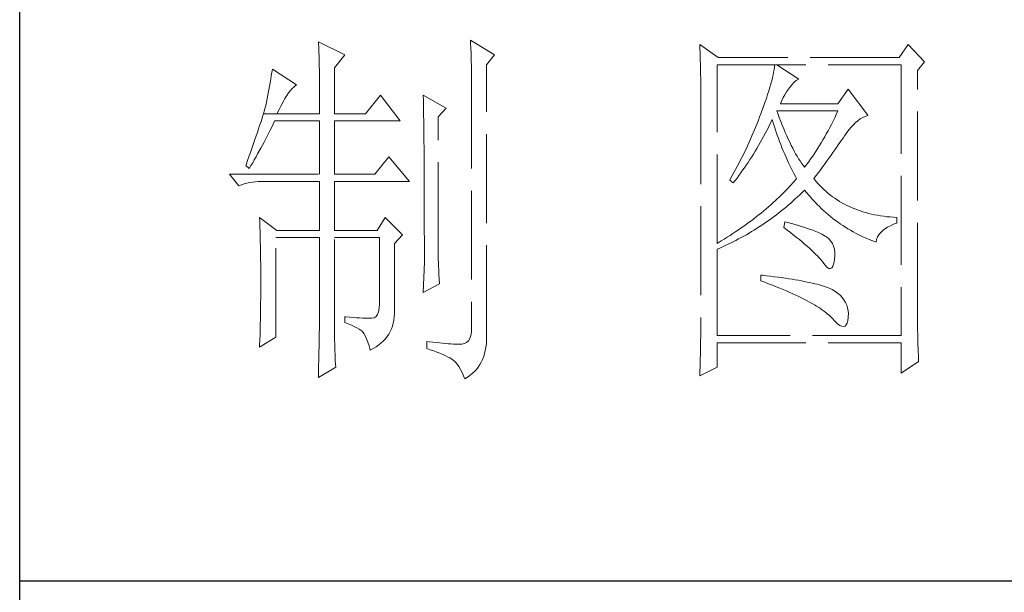
# Model space of a CAD drawing. Units: millimetres. Extents: x 15027 to 20402, y -15836 to 3543.
# Drawn here: x 19890 to 20069, y 943 to 1047 of the extents above; entities that cross this region are included whole.
import ezdxf

# ---------------------------------------------------------------- set-up
doc = ezdxf.new("R2010")
doc.units = ezdxf.units.MM
doc.linetypes.add('ACAD_ISO02W100', pattern=[15, 12, -3])
doc.layers.add('轮廓线', color=251, linetype='ACAD_ISO02W100', lineweight=25)

# ---------------------------------------------------------------- blocks, each defined once
blk = doc.blocks.new('文字')
at = {"layer": '轮廓线', "color": 7, "lineweight": 0}
for p, q in [((3760.36, 1017.5), (3760.37, 1017.16)), ((3763.93, 1015.75), (3760.36, 1017.5)), ((3760.37, 1017.16), (3760.4, 1016.8)), ((3760.4, 1016.8), (3760.41, 1016.41)), ((3780.88, 1017.7), (3780.9, 1017.23)), ((3784.14, 1015.75), (3780.88, 1017.7)), ((3780.9, 1017.23), (3780.92, 1016.75)), ((3780.92, 1016.75), (3780.96, 1015.81)), ((3811.82, 1017.11), (3811.84, 1016.58)), ((3814.31, 1015.36), (3811.82, 1017.11)), ((3811.84, 1016.58), (3811.86, 1016.06)), ((3839.96, 1017.11), (3838.71, 1015.36)), ((3842.14, 1014.78), (3839.96, 1017.11)), ((3760.41, 1016.41), (3760.43, 1016)), ((3760.43, 1016), (3760.45, 1015.58)), ((3760.45, 1015.58), (3760.46, 1015.13)), ((3762.53, 1014), (3763.93, 1015.75)), ((3780.96, 1015.81), (3780.98, 1015.33)), ((3780.98, 1015.33), (3780.99, 1014.85)), ((3783.05, 1014.39), (3784.14, 1015.75)), ((3811.86, 1016.06), (3811.87, 1015.54)), ((3811.87, 1015.54), (3811.89, 1015.03)), ((3838.71, 1015.36), (3814.31, 1015.36)), ((3760.46, 1015.13), (3760.47, 1014.66)), ((3760.47, 1014.66), (3760.48, 1014.16)), ((3760.48, 1014.16), (3760.49, 1013.65)), ((3762.53, 1007.78), (3762.53, 1014)), ((3780.99, 1014.85), (3781, 1014.36)), ((3781, 1014.36), (3781.01, 1013.88)), ((3781.01, 1013.88), (3781.02, 1013.39)), ((3783.05, 978.03), (3783.05, 1014.39)), ((3811.89, 1015.03), (3811.9, 1014.52)), ((3811.9, 1014.52), (3811.92, 1014.03)), ((3811.92, 1014.03), (3811.93, 1013.54)), ((3814.15, 990.28), (3814.15, 1014.39)), ((3814.15, 1014.39), (3839.02, 1014.39)), ((3821.89, 1014.09), (3821.85, 1013.76)), ((3821.92, 1014.39), (3821.89, 1014.09)), ((3825.19, 1012.44), (3822.23, 1014.39)), ((3839.02, 1014.39), (3839.02, 977.84)), ((3841.2, 1013.61), (3842.14, 1014.78)), ((3754, 1012.89), (3753.92, 1012.43)), ((3754.07, 1013.35), (3754, 1012.89)), ((3754.14, 1013.81), (3754.07, 1013.35)), ((3757.4, 1011.67), (3754.14, 1013.81)), ((3760.49, 1013.65), (3760.5, 1013.11)), ((3760.5, 1013.11), (3760.5, 1012.55)), ((3760.5, 1012.55), (3760.51, 1011.98)), ((3781.02, 1013.39), (3781.03, 1012.9)), ((3781.03, 1012.9), (3781.03, 1012.4)), ((3811.93, 1013.54), (3811.94, 1013.05)), ((3811.94, 1013.05), (3811.95, 1012.58)), ((3811.95, 1012.58), (3811.95, 1012.11)), ((3821.64, 1012.66), (3821.53, 1012.24)), ((3821.72, 1013.05), (3821.64, 1012.66)), ((3821.79, 1013.41), (3821.72, 1013.05)), ((3821.85, 1013.76), (3821.79, 1013.41)), ((3841.2, 981.07), (3841.2, 1013.61)), ((3753.76, 1011.49), (3753.68, 1011.02)), ((3753.84, 1011.97), (3753.76, 1011.49)), ((3753.92, 1012.43), (3753.84, 1011.97)), ((3756.8, 1011.17), (3757.02, 1011.39)), ((3757.02, 1011.39), (3757.23, 1011.56)), ((3757.23, 1011.56), (3757.4, 1011.67)), ((3760.51, 1011.98), (3760.51, 1011.38)), ((3760.51, 1011.38), (3760.51, 1007.78)), ((3781.03, 1012.4), (3781.03, 978.81)), ((3811.95, 1012.11), (3811.96, 1011.64)), ((3811.96, 1011.64), (3811.97, 1011.18)), ((3821.29, 1011.35), (3821.14, 1010.88)), ((3821.42, 1011.81), (3821.29, 1011.35)), ((3821.53, 1012.24), (3821.42, 1011.81)), ((3823.8, 1011.09), (3823.94, 1011.28)), ((3823.94, 1011.28), (3824.24, 1011.7)), ((3824.24, 1011.7), (3824.54, 1012.03)), ((3824.54, 1012.03), (3824.84, 1012.28)), ((3824.84, 1012.28), (3825.14, 1012.43)), ((3825.14, 1012.43), (3825.19, 1012.44)), ((3753.5, 1010.05), (3753.41, 1009.57)), ((3753.59, 1010.54), (3753.5, 1010.05)), ((3753.68, 1011.02), (3753.59, 1010.54)), ((3755.84, 1009.84), (3756.09, 1010.25)), ((3756.09, 1010.25), (3756.33, 1010.6)), ((3756.33, 1010.6), (3756.57, 1010.91)), ((3756.57, 1010.91), (3756.8, 1011.17)), ((3768.75, 1010.31), (3766.73, 1007.78)), ((3771.39, 1006.81), (3768.75, 1010.31)), ((3774.5, 1010.31), (3774.51, 1010.06)), ((3777.61, 1008.56), (3774.5, 1010.31)), ((3774.51, 1010.06), (3774.52, 1009.8)), ((3811.97, 1011.18), (3811.97, 1010.73)), ((3811.97, 1010.73), (3811.97, 1010.29)), ((3811.97, 1010.29), (3811.97, 979.87)), ((3820.98, 1010.38), (3820.81, 1009.86)), ((3821.14, 1010.88), (3820.98, 1010.38)), ((3822.88, 1009.56), (3823.08, 1009.96)), ((3823.08, 1009.96), (3823.3, 1010.35)), ((3823.3, 1010.35), (3823.54, 1010.73)), ((3823.54, 1010.73), (3823.8, 1011.09)), ((3831.87, 1011.08), (3830.47, 1009.14)), ((3834.52, 1007.58), (3831.87, 1011.08)), ((3753.21, 1008.77), (3753.13, 1008.46)), ((3753.29, 1009.06), (3753.21, 1008.77)), ((3753.36, 1009.33), (3753.29, 1009.06)), ((3753.41, 1009.57), (3753.36, 1009.33)), ((3755.04, 1008.36), (3755.32, 1008.9)), ((3755.32, 1008.9), (3755.58, 1009.4)), ((3755.58, 1009.4), (3755.84, 1009.84)), ((3774.52, 1009.8), (3774.52, 1009.53)), ((3774.52, 1009.53), (3774.53, 1009.26)), ((3774.53, 1009.26), (3774.54, 1008.97)), ((3774.54, 1008.97), (3774.54, 1008.67)), ((3774.54, 1008.67), (3774.54, 1008.36)), ((3776.52, 1007.39), (3777.61, 1008.56)), ((3820.42, 1008.75), (3820.2, 1008.16)), ((3820.62, 1009.31), (3820.42, 1008.75)), ((3820.81, 1009.86), (3820.62, 1009.31)), ((3822.7, 1009.14), (3822.88, 1009.56)), ((3830.47, 1009.14), (3822.7, 1009.14)), ((3752.82, 1007.41), (3752.7, 1007.02)), ((3752.93, 1007.77), (3752.82, 1007.41)), ((3753.03, 1008.13), (3752.93, 1007.77)), ((3752.93, 1007.77), (3754.76, 1007.78)), ((3753.13, 1008.46), (3753.03, 1008.13)), ((3754.76, 1007.78), (3755.04, 1008.36)), ((3754.76, 1007.78), (3760.51, 1007.78)), ((3762.53, 1007.78), (3766.73, 1007.78)), ((3774.54, 1008.36), (3774.55, 1008.04)), ((3774.55, 1008.04), (3774.56, 1007.71)), ((3774.56, 1007.71), (3774.56, 1007.37)), ((3774.56, 1007.37), (3774.57, 1007.02)), ((3776.52, 989.23), (3776.52, 1007.39)), ((3819.89, 1007.35), (3819.73, 1006.92)), ((3820.06, 1007.78), (3819.89, 1007.35)), ((3820.2, 1008.16), (3820.06, 1007.78)), ((3822.36, 1007.82), (3822.23, 1008.17)), ((3822.23, 1008.17), (3830.47, 1008.17)), ((3822.56, 1007.28), (3822.36, 1007.82)), ((3822.76, 1006.75), (3822.56, 1007.28)), ((3830.03, 1007.24), (3829.81, 1006.78)), ((3830.25, 1007.7), (3830.03, 1007.24)), ((3830.47, 1008.17), (3830.25, 1007.7)), ((3833.49, 1007.08), (3833.81, 1007.27)), ((3833.81, 1007.27), (3834.13, 1007.43)), ((3834.13, 1007.43), (3834.47, 1007.57)), ((3834.47, 1007.57), (3834.52, 1007.58)), ((3752.43, 1006.18), (3752.29, 1005.74)), ((3752.57, 1006.61), (3752.43, 1006.18)), ((3752.7, 1007.02), (3752.57, 1006.61)), ((3753.86, 1005.58), (3754.06, 1005.99)), ((3754.06, 1005.99), (3754.26, 1006.4)), ((3754.26, 1006.4), (3754.45, 1006.81)), ((3754.45, 1006.81), (3760.51, 1006.81)), ((3760.51, 1006.81), (3760.51, 999.61)), ((3762.53, 999.61), (3762.53, 1006.81)), ((3762.53, 1006.81), (3771.39, 1006.81)), ((3774.57, 1007.02), (3774.57, 1006.66)), ((3774.57, 1006.66), (3774.58, 1006.29)), ((3774.58, 1006.29), (3774.58, 1005.91)), ((3774.58, 1005.91), (3774.59, 1005.52)), ((3819.57, 1006.49), (3819.22, 1005.63)), ((3819.73, 1006.92), (3819.57, 1006.49)), ((3820.87, 1005.52), (3821.09, 1005.94)), ((3821.09, 1005.94), (3821.3, 1006.37)), ((3821.3, 1006.37), (3821.51, 1006.79)), ((3821.51, 1006.79), (3821.61, 1007)), ((3821.61, 1007), (3821.73, 1006.58)), ((3821.73, 1006.58), (3821.86, 1006.17)), ((3821.86, 1006.17), (3821.99, 1005.75)), ((3822.96, 1006.24), (3822.76, 1006.75)), ((3823.16, 1005.75), (3822.96, 1006.24)), ((3829.36, 1005.91), (3829.13, 1005.48)), ((3829.58, 1006.34), (3829.36, 1005.91)), ((3829.81, 1006.78), (3829.58, 1006.34)), ((3831.97, 1005.65), (3832.26, 1005.99)), ((3832.26, 1005.99), (3832.56, 1006.31)), ((3832.56, 1006.31), (3832.86, 1006.59)), ((3832.86, 1006.59), (3833.17, 1006.85)), ((3833.17, 1006.85), (3833.49, 1007.08)), ((3751.97, 1004.79), (3751.8, 1004.29)), ((3752.13, 1005.27), (3751.97, 1004.79)), ((3752.29, 1005.74), (3752.13, 1005.27)), ((3753.03, 1003.96), (3753.45, 1004.77)), ((3753.45, 1004.77), (3753.86, 1005.58)), ((3774.59, 1005.52), (3774.59, 1005.11)), ((3774.59, 1005.11), (3774.59, 1004.7)), ((3774.59, 1004.7), (3774.6, 1004.28)), ((3818.86, 1004.79), (3818.68, 1004.37)), ((3819.22, 1005.63), (3818.86, 1004.79)), ((3820.21, 1004.3), (3820.44, 1004.7)), ((3820.44, 1004.7), (3820.66, 1005.11)), ((3820.66, 1005.11), (3820.87, 1005.52)), ((3821.99, 1005.75), (3822.13, 1005.32)), ((3822.13, 1005.32), (3822.28, 1004.9)), ((3822.28, 1004.9), (3822.43, 1004.48)), ((3823.36, 1005.27), (3823.16, 1005.75)), ((3823.56, 1004.8), (3823.36, 1005.27)), ((3823.76, 1004.36), (3823.56, 1004.8)), ((3828.68, 1004.66), (3828.45, 1004.26)), ((3828.9, 1005.07), (3828.68, 1004.66)), ((3829.13, 1005.48), (3828.9, 1005.07)), ((3831.16, 1004.5), (3831.36, 1004.79)), ((3831.36, 1004.79), (3831.41, 1004.86)), ((3831.41, 1004.86), (3831.68, 1005.27)), ((3831.68, 1005.27), (3831.97, 1005.65)), ((3751.43, 1003.23), (3751.23, 1002.67)), ((3751.62, 1003.77), (3751.43, 1003.23)), ((3751.8, 1004.29), (3751.62, 1003.77)), ((3752.6, 1003.15), (3753.03, 1003.96)), ((3774.6, 1004.28), (3774.6, 1003.85)), ((3774.6, 1003.85), (3774.61, 1003.4)), ((3774.61, 1003.4), (3774.61, 1002.95)), ((3818.3, 1003.53), (3818.11, 1003.11)), ((3818.49, 1003.95), (3818.3, 1003.53)), ((3818.68, 1004.37), (3818.49, 1003.95)), ((3819.53, 1003.11), (3819.76, 1003.5)), ((3819.76, 1003.5), (3819.99, 1003.89)), ((3819.99, 1003.89), (3820.21, 1004.3)), ((3822.43, 1004.48), (3822.58, 1004.05)), ((3822.58, 1004.05), (3822.75, 1003.63)), ((3822.75, 1003.63), (3822.92, 1003.2)), ((3823.96, 1003.93), (3823.76, 1004.36)), ((3824.16, 1003.52), (3823.96, 1003.93)), ((3824.36, 1003.13), (3824.16, 1003.52)), ((3827.99, 1003.49), (3827.76, 1003.12)), ((3828.22, 1003.87), (3827.99, 1003.49)), ((3828.45, 1004.26), (3828.22, 1003.87)), ((3830.05, 1002.9), (3830.29, 1003.24)), ((3830.29, 1003.24), (3830.52, 1003.57)), ((3830.52, 1003.57), (3830.74, 1003.89)), ((3830.74, 1003.89), (3830.96, 1004.2)), ((3830.96, 1004.2), (3831.16, 1004.5)), ((3751.03, 1002.09), (3750.81, 1001.49)), ((3751.23, 1002.67), (3751.03, 1002.09)), ((3751.71, 1001.57), (3751.94, 1001.96)), ((3751.94, 1001.96), (3752.16, 1002.36)), ((3752.16, 1002.36), (3752.6, 1003.15)), ((3769.84, 1001.95), (3767.97, 999.61)), ((3772.64, 998.64), (3769.84, 1001.95)), ((3774.61, 1002.95), (3774.61, 1002.49)), ((3774.61, 1002.49), (3774.62, 1002.01)), ((3774.62, 1002.01), (3774.62, 1001.53)), ((3817.71, 1002.29), (3817.5, 1001.88)), ((3817.91, 1002.7), (3817.71, 1002.29)), ((3818.11, 1003.11), (3817.91, 1002.7)), ((3818.59, 1001.59), (3818.83, 1001.96)), ((3818.83, 1001.96), (3819.07, 1002.34)), ((3819.07, 1002.34), (3819.3, 1002.72)), ((3819.3, 1002.72), (3819.53, 1003.11)), ((3822.92, 1003.2), (3823.09, 1002.77)), ((3823.09, 1002.77), (3823.28, 1002.34)), ((3823.28, 1002.34), (3823.46, 1001.91)), ((3823.46, 1001.91), (3823.66, 1001.48)), ((3824.56, 1002.75), (3824.36, 1003.13)), ((3824.76, 1002.39), (3824.56, 1002.75)), ((3824.96, 1002.05), (3824.76, 1002.39)), ((3825.16, 1001.72), (3824.96, 1002.05)), ((3827.06, 1002.07), (3826.83, 1001.73)), ((3827.29, 1002.41), (3827.06, 1002.07)), ((3827.53, 1002.76), (3827.29, 1002.41)), ((3827.76, 1003.12), (3827.53, 1002.76)), ((3829.29, 1001.83), (3829.55, 1002.19)), ((3829.55, 1002.19), (3829.8, 1002.55)), ((3829.8, 1002.55), (3830.05, 1002.9)), ((3750.59, 1000.87), (3750.56, 1000.78)), ((3750.56, 1000.78), (3751.02, 1000.39)), ((3750.81, 1001.49), (3750.59, 1000.87)), ((3751.02, 1000.39), (3751.26, 1000.78)), ((3751.26, 1000.78), (3751.49, 1001.17)), ((3751.49, 1001.17), (3751.71, 1001.57)), ((3774.62, 1001.53), (3774.62, 1001.03)), ((3774.62, 1001.03), (3774.63, 1000.52)), ((3816.87, 1000.65), (3816.65, 1000.25)), ((3817.08, 1001.06), (3816.87, 1000.65)), ((3817.29, 1001.46), (3817.08, 1001.06)), ((3817.5, 1001.88), (3817.29, 1001.46)), ((3817.86, 1000.5), (3818.1, 1000.86)), ((3818.1, 1000.86), (3818.35, 1001.22)), ((3818.35, 1001.22), (3818.59, 1001.59)), ((3823.66, 1001.48), (3823.86, 1001.05)), ((3823.86, 1001.05), (3824.07, 1000.61)), ((3824.07, 1000.61), (3824.28, 1000.18)), ((3825.36, 1001.41), (3825.16, 1001.72)), ((3825.56, 1001.12), (3825.36, 1001.41)), ((3825.76, 1000.84), (3825.56, 1001.12)), ((3825.96, 1000.59), (3825.76, 1000.84)), ((3826.12, 1000.78), (3825.96, 1000.59)), ((3826.36, 1001.09), (3826.12, 1000.78)), ((3826.59, 1001.4), (3826.36, 1001.09)), ((3826.83, 1001.73), (3826.59, 1001.4)), ((3828.15, 1000.28), (3828.44, 1000.68)), ((3828.44, 1000.68), (3828.73, 1001.08)), ((3828.73, 1001.08), (3829.01, 1001.46)), ((3829.01, 1001.46), (3829.29, 1001.83)), ((3748.38, 999.61), (3749.63, 998.06)), ((3748.38, 999.61), (3760.51, 999.61)), ((3762.53, 999.61), (3767.97, 999.61)), ((3774.63, 1000.52), (3774.63, 1000.01)), ((3774.63, 1000.01), (3774.63, 999.48)), ((3774.63, 999.48), (3774.64, 998.95)), ((3816.21, 999.44), (3815.98, 999.05)), ((3816.65, 1000.25), (3816.21, 999.44)), ((3816.85, 999.11), (3817.1, 999.45)), ((3817.1, 999.45), (3817.36, 999.8)), ((3817.36, 999.8), (3817.61, 1000.15)), ((3817.61, 1000.15), (3817.86, 1000.5)), ((3824.28, 1000.18), (3824.51, 999.74)), ((3824.51, 999.74), (3824.73, 999.31)), ((3824.73, 999.31), (3824.88, 999.03)), ((3827.21, 999.03), (3827.53, 999.46)), ((3827.53, 999.46), (3827.84, 999.87)), ((3827.84, 999.87), (3828.15, 1000.28)), ((3749.63, 998.06), (3749.97, 998.19)), ((3749.97, 998.19), (3750.33, 998.31)), ((3750.33, 998.31), (3750.69, 998.41)), ((3750.69, 998.41), (3751.07, 998.49)), ((3751.07, 998.49), (3751.45, 998.55)), ((3751.45, 998.55), (3751.84, 998.6)), ((3751.84, 998.6), (3752.24, 998.63)), ((3752.24, 998.63), (3752.65, 998.64)), ((3752.65, 998.64), (3760.51, 998.64)), ((3760.51, 998.64), (3760.51, 992.03)), ((3762.53, 992.03), (3762.53, 998.64)), ((3762.53, 998.64), (3772.64, 998.64)), ((3774.64, 998.95), (3774.64, 998.4)), ((3774.64, 998.4), (3774.64, 997.84)), ((3815.98, 999.05), (3815.86, 998.84)), ((3815.86, 998.84), (3816.33, 998.45)), ((3816.33, 998.45), (3816.59, 998.78)), ((3816.59, 998.78), (3816.85, 999.11)), ((3823.9, 997.92), (3823.65, 997.65)), ((3824.15, 998.2), (3823.9, 997.92)), ((3824.4, 998.47), (3824.15, 998.2)), ((3824.64, 998.75), (3824.4, 998.47)), ((3824.88, 999.03), (3824.64, 998.75)), ((3827.31, 998.91), (3827.21, 999.03)), ((3827.55, 998.62), (3827.31, 998.91)), ((3827.8, 998.33), (3827.55, 998.62)), ((3828.07, 998.06), (3827.8, 998.33)), ((3828.33, 997.79), (3828.07, 998.06)), ((3774.64, 997.84), (3774.64, 997.27)), ((3774.64, 997.27), (3774.65, 996.69)), ((3774.65, 996.69), (3774.65, 996.11)), ((3822.85, 996.83), (3822.57, 996.56)), ((3823.12, 997.1), (3822.85, 996.83)), ((3823.39, 997.37), (3823.12, 997.1)), ((3823.65, 997.65), (3823.39, 997.37)), ((3825.02, 996.57), (3825.33, 996.86)), ((3825.33, 996.86), (3825.63, 997.15)), ((3825.63, 997.15), (3825.94, 997.45)), ((3825.94, 997.45), (3825.96, 997.47)), ((3825.96, 997.47), (3826.24, 997.14)), ((3826.24, 997.14), (3826.52, 996.8)), ((3826.52, 996.8), (3826.8, 996.48)), ((3828.6, 997.53), (3828.33, 997.79)), ((3828.88, 997.28), (3828.6, 997.53)), ((3829.17, 997.04), (3828.88, 997.28)), ((3829.45, 996.81), (3829.17, 997.04)), ((3829.75, 996.58), (3829.45, 996.81)), ((3830.06, 996.37), (3829.75, 996.58)), ((3774.65, 996.11), (3774.65, 995.51)), ((3774.65, 995.51), (3774.65, 994.9)), ((3821.41, 995.49), (3821.1, 995.22)), ((3821.7, 995.75), (3821.41, 995.49)), ((3822, 996.02), (3821.7, 995.75)), ((3822.28, 996.29), (3822, 996.02)), ((3822.57, 996.56), (3822.28, 996.29)), ((3823.46, 995.18), (3823.77, 995.45)), ((3823.77, 995.45), (3824.09, 995.73)), ((3824.09, 995.73), (3824.4, 996)), ((3824.4, 996), (3824.71, 996.28)), ((3824.71, 996.28), (3825.02, 996.57)), ((3826.8, 996.48), (3827.09, 996.16)), ((3827.09, 996.16), (3827.38, 995.85)), ((3827.38, 995.85), (3827.67, 995.55)), ((3827.67, 995.55), (3827.97, 995.25)), ((3827.97, 995.25), (3828.27, 994.96)), ((3830.37, 996.16), (3830.06, 996.37)), ((3830.69, 995.96), (3830.37, 996.16)), ((3831.01, 995.77), (3830.69, 995.96)), ((3831.34, 995.59), (3831.01, 995.77)), ((3831.68, 995.42), (3831.34, 995.59)), ((3832.02, 995.25), (3831.68, 995.42)), ((3832.37, 995.1), (3832.02, 995.25)), ((3774.65, 994.9), (3774.65, 994.28)), ((3774.65, 994.28), (3774.65, 993.65)), ((3819.83, 994.17), (3819.5, 993.91)), ((3820.16, 994.43), (3819.83, 994.17)), ((3820.48, 994.7), (3820.16, 994.43)), ((3820.79, 994.96), (3820.48, 994.7)), ((3821.1, 995.22), (3820.79, 994.96)), ((3821.85, 993.91), (3822.17, 994.16)), ((3822.17, 994.16), (3822.5, 994.41)), ((3822.5, 994.41), (3822.82, 994.66)), ((3822.82, 994.66), (3823.14, 994.92)), ((3823.14, 994.92), (3823.46, 995.18)), ((3828.27, 994.96), (3828.58, 994.68)), ((3828.58, 994.68), (3828.88, 994.4)), ((3828.88, 994.4), (3829.2, 994.14)), ((3829.2, 994.14), (3829.51, 993.88)), ((3832.73, 994.95), (3832.37, 995.1)), ((3833.09, 994.81), (3832.73, 994.95)), ((3833.46, 994.68), (3833.09, 994.81)), ((3833.84, 994.56), (3833.46, 994.68)), ((3834.22, 994.44), (3833.84, 994.56)), ((3834.61, 994.34), (3834.22, 994.44)), ((3835, 994.24), (3834.61, 994.34)), ((3835.4, 994.16), (3835, 994.24)), ((3835.82, 994.08), (3835.4, 994.16)), ((3836.23, 994.01), (3835.82, 994.08)), ((3836.65, 993.94), (3836.23, 994.01)), ((3837.08, 993.89), (3836.65, 993.94)), ((3752.43, 993.78), (3752.44, 993.32)), ((3754.76, 992.03), (3752.43, 993.78)), ((3752.44, 993.32), (3752.47, 992.38)), ((3769.37, 993.78), (3768.28, 992.03)), ((3771.7, 991.45), (3769.37, 993.78)), ((3774.65, 993.65), (3774.65, 993.01)), ((3774.65, 993.01), (3774.65, 991.7)), ((3817.77, 992.63), (3817.41, 992.37)), ((3818.13, 992.88), (3817.77, 992.63)), ((3818.48, 993.14), (3818.13, 992.88)), ((3818.83, 993.39), (3818.48, 993.14)), ((3819.16, 993.65), (3818.83, 993.39)), ((3819.5, 993.91), (3819.16, 993.65)), ((3819.84, 992.51), (3820.18, 992.73)), ((3820.18, 992.73), (3820.52, 992.96)), ((3820.52, 992.96), (3820.85, 993.19)), ((3820.85, 993.19), (3821.19, 993.43)), ((3821.19, 993.43), (3821.52, 993.66)), ((3821.52, 993.66), (3821.85, 993.91)), ((3823.32, 993.2), (3823.17, 992.42)), ((3823.7, 993.1), (3823.32, 993.2)), ((3824.2, 992.97), (3823.7, 993.1)), ((3824.68, 992.84), (3824.2, 992.97)), ((3825.14, 992.7), (3824.68, 992.84)), ((3825.57, 992.57), (3825.14, 992.7)), ((3829.51, 993.88), (3829.83, 993.62)), ((3829.83, 993.62), (3830.15, 993.38)), ((3830.15, 993.38), (3830.48, 993.14)), ((3830.48, 993.14), (3830.81, 992.9)), ((3830.81, 992.9), (3831.14, 992.68)), ((3831.14, 992.68), (3831.48, 992.46)), ((3837.52, 993.85), (3837.08, 993.89)), ((3837.14, 992.47), (3837.54, 992.67)), ((3837.95, 993.81), (3837.52, 993.85)), ((3837.54, 992.67), (3837.98, 992.86)), ((3838.4, 993.78), (3837.95, 993.81)), ((3837.98, 992.86), (3838.4, 993)), ((3838.4, 993), (3838.4, 993.78)), ((3752.47, 992.38), (3752.49, 991.92)), ((3752.49, 991.92), (3752.5, 991.44)), ((3752.5, 991.44), (3752.51, 990.97)), ((3754.76, 992.03), (3760.51, 992.03)), ((3762.53, 992.03), (3768.28, 992.03)), ((3770.61, 990.28), (3771.7, 991.45)), ((3774.65, 991.7), (3774.66, 991.03)), ((3815.91, 991.37), (3815.52, 991.12)), ((3816.29, 991.62), (3815.91, 991.37)), ((3816.67, 991.87), (3816.29, 991.62)), ((3817.04, 992.12), (3816.67, 991.87)), ((3817.41, 992.37), (3817.04, 992.12)), ((3817.42, 991.06), (3817.77, 991.26)), ((3817.77, 991.26), (3818.12, 991.46)), ((3818.12, 991.46), (3818.47, 991.66)), ((3818.47, 991.66), (3818.82, 991.87)), ((3818.82, 991.87), (3819.16, 992.08)), ((3819.16, 992.08), (3819.5, 992.29)), ((3819.5, 992.29), (3819.84, 992.51)), ((3823.17, 992.42), (3823.62, 992.08)), ((3823.62, 992.08), (3824.06, 991.74)), ((3824.06, 991.74), (3824.47, 991.41)), ((3824.47, 991.41), (3824.88, 991.1)), ((3825.99, 992.44), (3825.57, 992.57)), ((3826.38, 992.31), (3825.99, 992.44)), ((3826.76, 992.18), (3826.38, 992.31)), ((3827.11, 992.05), (3826.76, 992.18)), ((3827.44, 991.91), (3827.11, 992.05)), ((3827.75, 991.78), (3827.44, 991.91)), ((3828.03, 991.65), (3827.75, 991.78)), ((3828.3, 991.52), (3828.03, 991.65)), ((3828.54, 991.38), (3828.3, 991.52)), ((3828.76, 991.25), (3828.54, 991.38)), ((3831.48, 992.46), (3831.82, 992.25)), ((3831.82, 992.25), (3832.16, 992.05)), ((3832.16, 992.05), (3832.51, 991.85)), ((3832.51, 991.85), (3832.86, 991.66)), ((3832.86, 991.66), (3833.22, 991.48)), ((3833.22, 991.48), (3833.57, 991.31)), ((3833.57, 991.31), (3833.93, 991.14)), ((3835.82, 991.15), (3835.99, 991.45)), ((3835.99, 991.45), (3836.21, 991.73)), ((3836.21, 991.73), (3836.48, 992)), ((3836.48, 992), (3836.78, 992.24)), ((3836.78, 992.24), (3837.14, 992.47)), ((3752.51, 990.97), (3752.52, 990.49)), ((3752.52, 990.49), (3752.53, 990.01)), ((3752.53, 990.01), (3752.54, 989.53)), ((3754.6, 977.64), (3754.6, 991.06)), ((3754.6, 991.06), (3760.51, 991.06)), ((3760.51, 991.06), (3760.51, 980.05)), ((3762.53, 978.82), (3762.53, 991.06)), ((3762.53, 991.06), (3768.59, 991.06)), ((3768.59, 991.06), (3768.59, 982.12)), ((3770.61, 980.79), (3770.61, 990.28)), ((3774.66, 991.03), (3774.66, 987.75)), ((3814.32, 990.38), (3814.15, 990.28)), ((3814.72, 990.63), (3814.32, 990.38)), ((3815.12, 990.87), (3814.72, 990.63)), ((3814.89, 989.82), (3815.26, 989.98)), ((3815.52, 991.12), (3815.12, 990.87)), ((3815.26, 989.98), (3815.98, 990.33)), ((3815.98, 990.33), (3816.71, 990.69)), ((3816.71, 990.69), (3817.06, 990.88)), ((3817.06, 990.88), (3817.42, 991.06)), ((3824.88, 991.1), (3825.26, 990.79)), ((3825.26, 990.79), (3825.63, 990.49)), ((3825.63, 990.49), (3825.97, 990.19)), ((3825.97, 990.19), (3826.3, 989.91)), ((3828.91, 991.16), (3828.76, 991.25)), ((3829.23, 990.9), (3828.91, 991.16)), ((3829.5, 990.6), (3829.23, 990.9)), ((3829.72, 990.28), (3829.5, 990.6)), ((3829.88, 989.92), (3829.72, 990.28)), ((3833.93, 991.14), (3834.3, 990.98)), ((3834.3, 990.98), (3834.67, 990.83)), ((3834.67, 990.83), (3835.04, 990.68)), ((3835.04, 990.68), (3835.42, 990.54)), ((3835.42, 990.54), (3835.61, 990.47)), ((3835.61, 990.47), (3835.69, 990.82)), ((3835.69, 990.82), (3835.82, 991.15)), ((3752.54, 989.53), (3752.55, 989.04)), ((3752.55, 989.04), (3752.56, 988.56)), ((3776.53, 988.9), (3776.52, 989.23)), ((3776.53, 988.54), (3776.53, 988.9)), ((3814.15, 989.5), (3814.52, 989.66)), ((3814.15, 977.84), (3814.15, 989.5)), ((3814.52, 989.66), (3814.89, 989.82)), ((3826.3, 989.91), (3826.61, 989.63)), ((3826.61, 989.63), (3826.91, 989.36)), ((3826.91, 989.36), (3827.19, 989.1)), ((3827.19, 989.1), (3827.45, 988.85)), ((3827.45, 988.85), (3827.69, 988.61)), ((3827.69, 988.61), (3827.91, 988.37)), ((3829.99, 989.52), (3829.88, 989.92)), ((3830.05, 989.09), (3829.99, 989.52)), ((3830.01, 988.14), (3830.05, 988.63)), ((3830.05, 988.63), (3830.05, 989.09)), ((3752.56, 988.56), (3752.56, 988.07)), ((3752.56, 988.07), (3752.57, 987.58)), ((3752.57, 987.58), (3752.58, 986.58)), ((3774.66, 987.75), (3774.5, 983.67)), ((3776.54, 988.13), (3776.53, 988.54)), ((3776.56, 987.69), (3776.54, 988.13)), ((3776.57, 987.2), (3776.56, 987.69)), ((3827.91, 988.37), (3828.12, 988.14)), ((3828.12, 988.14), (3828.31, 987.92)), ((3828.31, 987.92), (3828.45, 987.75)), ((3828.45, 987.75), (3828.75, 987.34)), ((3828.75, 987.34), (3829.01, 987.05)), ((3829.79, 987.23), (3829.91, 987.6)), ((3829.91, 987.6), (3830, 988.1)), ((3830, 988.1), (3830.01, 988.14)), ((3752.58, 986.58), (3752.58, 986.08)), ((3752.58, 986.08), (3752.58, 984.26)), ((3776.6, 986.67), (3776.57, 987.2)), ((3776.62, 986.1), (3776.6, 986.67)), ((3776.65, 985.49), (3776.62, 986.1)), ((3820.06, 986), (3820.06, 985.22)), ((3820.27, 985.98), (3820.06, 986)), ((3820.82, 985.92), (3820.27, 985.98)), ((3829.01, 987.05), (3829.25, 986.9)), ((3829.25, 986.9), (3829.46, 986.88)), ((3829.46, 986.88), (3829.64, 986.99)), ((3829.64, 986.99), (3829.79, 987.23)), ((3774.5, 983.67), (3776.68, 984.83)), ((3776.68, 984.83), (3776.65, 985.49)), ((3820.06, 985.22), (3820.59, 985.03)), ((3820.59, 985.03), (3821.12, 984.83)), ((3821.36, 985.85), (3820.82, 985.92)), ((3821.12, 984.83), (3821.63, 984.63)), ((3821.88, 985.79), (3821.36, 985.85)), ((3821.63, 984.63), (3822.12, 984.44)), ((3822.39, 985.72), (3821.88, 985.79)), ((3822.88, 985.66), (3822.39, 985.72)), ((3823.36, 985.59), (3822.88, 985.66)), ((3823.82, 985.52), (3823.36, 985.59)), ((3824.27, 985.45), (3823.82, 985.52)), ((3824.71, 985.37), (3824.27, 985.45)), ((3825.13, 985.3), (3824.71, 985.37)), ((3825.53, 985.23), (3825.13, 985.3)), ((3825.93, 985.15), (3825.53, 985.23)), ((3826.3, 985.07), (3825.93, 985.15)), ((3826.66, 984.99), (3826.3, 985.07)), ((3827.01, 984.92), (3826.66, 984.99)), ((3827.35, 984.84), (3827.01, 984.92)), ((3827.66, 984.76), (3827.35, 984.84)), ((3827.97, 984.67), (3827.66, 984.76)), ((3828.26, 984.59), (3827.97, 984.67)), ((3752.58, 984.26), (3752.57, 983.29)), ((3752.57, 983.29), (3752.57, 982.81)), ((3822.12, 984.44), (3822.61, 984.24)), ((3822.61, 984.24), (3823.08, 984.05)), ((3823.08, 984.05), (3823.53, 983.86)), ((3823.53, 983.86), (3823.97, 983.67)), ((3823.97, 983.67), (3824.39, 983.48)), ((3824.39, 983.48), (3824.8, 983.29)), ((3824.8, 983.29), (3825.2, 983.1)), ((3828.54, 984.5), (3828.26, 984.59)), ((3828.8, 984.42), (3828.54, 984.5)), ((3829.04, 984.33), (3828.8, 984.42)), ((3829.28, 984.24), (3829.04, 984.33)), ((3829.49, 984.15), (3829.28, 984.24)), ((3829.7, 984.06), (3829.49, 984.15)), ((3830.04, 983.84), (3829.7, 984.06)), ((3830.41, 983.57), (3830.04, 983.84)), ((3830.75, 983.28), (3830.41, 983.57)), ((3752.56, 982.33), (3752.55, 981.36)), ((3752.57, 982.81), (3752.56, 982.33)), ((3768.59, 982.12), (3768.57, 981.54)), ((3825.2, 983.1), (3825.58, 982.91)), ((3825.58, 982.91), (3825.95, 982.73)), ((3825.95, 982.73), (3826.31, 982.54)), ((3826.31, 982.54), (3826.65, 982.36)), ((3826.65, 982.36), (3826.98, 982.17)), ((3826.98, 982.17), (3827.29, 981.99)), ((3827.29, 981.99), (3827.59, 981.81)), ((3831.04, 982.97), (3830.75, 983.28)), ((3831.28, 982.65), (3831.04, 982.97)), ((3831.49, 982.31), (3831.28, 982.65)), ((3831.65, 981.96), (3831.49, 982.31)), ((3831.77, 981.58), (3831.65, 981.96)), ((3752.55, 981.36), (3752.54, 980.88)), ((3752.54, 980.88), (3752.54, 980.39)), ((3768.34, 980.69), (3768.14, 980.41)), ((3768.48, 981.06), (3768.34, 980.69)), ((3768.57, 981.54), (3768.48, 981.06)), ((3770.59, 980.35), (3770.61, 980.79)), ((3827.59, 981.81), (3827.87, 981.63)), ((3827.87, 981.63), (3828.14, 981.45)), ((3828.14, 981.45), (3828.4, 981.28)), ((3828.4, 981.28), (3828.64, 981.1)), ((3828.64, 981.1), (3828.87, 980.92)), ((3828.87, 980.92), (3829.08, 980.75)), ((3829.08, 980.75), (3829.28, 980.58)), ((3831.84, 981.19), (3831.77, 981.58)), ((3831.88, 980.79), (3831.84, 981.19)), ((3831.87, 980.37), (3831.88, 980.79)), ((3841.2, 980.54), (3841.2, 981.07)), ((3752.51, 979.43), (3752.5, 978.94)), ((3752.53, 979.91), (3752.51, 979.43)), ((3752.54, 980.39), (3752.53, 979.91)), ((3760.51, 979.75), (3760.5, 979.42)), ((3760.5, 979.42), (3760.5, 979.06)), ((3760.51, 980.05), (3760.51, 979.75)), ((3763.93, 980.37), (3763.93, 979.59)), ((3764.07, 980.35), (3763.93, 980.37)), ((3763.93, 979.59), (3764.39, 979.41)), ((3764.58, 980.32), (3764.07, 980.35)), ((3764.39, 979.41), (3764.81, 979.23)), ((3765.06, 980.28), (3764.58, 980.32)), ((3765.51, 980.25), (3765.06, 980.28)), ((3765.92, 980.23), (3765.51, 980.25)), ((3766.31, 980.21), (3765.92, 980.23)), ((3766.65, 980.19), (3766.31, 980.21)), ((3766.97, 980.18), (3766.65, 980.19)), ((3767.26, 980.17), (3766.97, 980.18)), ((3767.57, 980.17), (3767.26, 980.17)), ((3767.89, 980.24), (3767.57, 980.17)), ((3768.14, 980.41), (3767.89, 980.24)), ((3770.35, 979.12), (3770.46, 979.52)), ((3770.46, 979.52), (3770.54, 979.93)), ((3770.54, 979.93), (3770.59, 980.35)), ((3811.97, 979.87), (3811.97, 978.88)), ((3829.28, 980.58), (3829.46, 980.4)), ((3829.46, 980.4), (3829.64, 980.23)), ((3829.64, 980.23), (3829.7, 980.17)), ((3829.7, 980.17), (3830.08, 979.76)), ((3830.08, 979.76), (3830.42, 979.44)), ((3830.42, 979.44), (3830.73, 979.21)), ((3831.6, 979.27), (3831.73, 979.52)), ((3831.73, 979.52), (3831.82, 979.86)), ((3831.82, 979.86), (3831.87, 980.3)), ((3831.87, 980.3), (3831.87, 980.37)), ((3841.21, 980.02), (3841.2, 980.54)), ((3841.21, 979.51), (3841.21, 980.02)), ((3841.22, 979), (3841.21, 979.51)), ((3752.48, 977.98), (3752.43, 976.53)), ((3752.5, 978.94), (3752.48, 977.98)), ((3760.49, 978.67), (3760.48, 978.25)), ((3760.48, 978.25), (3760.48, 977.81)), ((3760.5, 979.06), (3760.49, 978.67)), ((3762.54, 978.27), (3762.53, 978.82)), ((3762.54, 977.73), (3762.54, 978.27)), ((3764.81, 979.23), (3765.2, 979.05)), ((3765.2, 979.05), (3765.54, 978.87)), ((3765.54, 978.87), (3765.86, 978.69)), ((3765.86, 978.69), (3766.13, 978.51)), ((3766.13, 978.51), (3766.26, 978.42)), ((3766.26, 978.42), (3766.47, 978.14)), ((3766.47, 978.14), (3766.66, 977.8)), ((3769.65, 977.72), (3769.87, 978.04)), ((3769.87, 978.04), (3770.06, 978.39)), ((3770.06, 978.39), (3770.22, 978.75)), ((3770.22, 978.75), (3770.35, 979.12)), ((3781.01, 978.29), (3780.92, 977.83)), ((3781.03, 978.81), (3781.01, 978.29)), ((3783.06, 977.69), (3783.05, 978.03)), ((3811.97, 978.88), (3811.96, 978.4)), ((3811.96, 978.4), (3811.96, 977.91)), ((3830.73, 979.21), (3831, 979.09)), ((3831, 979.09), (3831.24, 979.05)), ((3831.24, 979.05), (3831.44, 979.11)), ((3831.44, 979.11), (3831.6, 979.27)), ((3841.22, 978.5), (3841.22, 979)), ((3841.23, 978.01), (3841.22, 978.5)), ((3841.24, 977.52), (3841.23, 978.01)), ((3752.43, 976.28), (3754.6, 977.64)), ((3760.46, 976.82), (3760.45, 976.28)), ((3760.47, 977.33), (3760.46, 976.82)), ((3760.48, 977.81), (3760.47, 977.33)), ((3762.55, 977.21), (3762.54, 977.73)), ((3762.56, 976.7), (3762.55, 977.21)), ((3762.57, 976.21), (3762.56, 976.7)), ((3766.66, 977.8), (3766.84, 977.41)), ((3766.84, 977.41), (3767.02, 976.96)), ((3767.02, 976.96), (3767.19, 976.47)), ((3768.5, 976.58), (3768.83, 976.84)), ((3768.83, 976.84), (3769.13, 977.11)), ((3769.13, 977.11), (3769.4, 977.41)), ((3769.4, 977.41), (3769.65, 977.72)), ((3774.97, 977.06), (3774.97, 976.09)), ((3775.32, 977.01), (3774.97, 977.06)), ((3775.8, 976.95), (3775.32, 977.01)), ((3776.26, 976.9), (3775.8, 976.95)), ((3776.7, 976.85), (3776.26, 976.9)), ((3777.12, 976.81), (3776.7, 976.85)), ((3777.52, 976.77), (3777.12, 976.81)), ((3777.89, 976.74), (3777.52, 976.77)), ((3778.25, 976.71), (3777.89, 976.74)), ((3778.59, 976.7), (3778.25, 976.71)), ((3778.9, 976.68), (3778.59, 976.7)), ((3779.2, 976.67), (3778.9, 976.68)), ((3779.48, 976.67), (3779.2, 976.67)), ((3779.72, 976.68), (3779.48, 976.67)), ((3780.07, 976.77), (3779.72, 976.68)), ((3780.36, 976.92), (3780.07, 976.77)), ((3780.6, 977.15), (3780.36, 976.92)), ((3780.79, 977.46), (3780.6, 977.15)), ((3780.92, 977.83), (3780.79, 977.46)), ((3782.96, 976.27), (3783.02, 976.73)), ((3783.02, 976.73), (3783.05, 977.2)), ((3783.05, 977.2), (3783.06, 977.69)), ((3811.94, 976.93), (3811.93, 975.97)), ((3811.96, 977.91), (3811.94, 976.93)), ((3839.02, 977.84), (3814.15, 977.84)), ((3814.15, 973.56), (3814.15, 976.86)), ((3814.15, 976.86), (3839.02, 976.86)), ((3839.02, 976.86), (3839.02, 972.78)), ((3841.25, 977.05), (3841.24, 977.52)), ((3841.27, 976.58), (3841.25, 977.05)), ((3752.43, 976.53), (3752.43, 976.28)), ((3760.43, 975.71), (3760.42, 975.11)), ((3760.45, 976.28), (3760.43, 975.71)), ((3762.58, 975.74), (3762.57, 976.21)), ((3762.6, 975.27), (3762.58, 975.74)), ((3767.19, 976.47), (3767.34, 975.91)), ((3767.34, 975.91), (3767.35, 975.89)), ((3767.35, 975.89), (3767.76, 976.1)), ((3767.76, 976.1), (3768.15, 976.33)), ((3768.15, 976.33), (3768.5, 976.58)), ((3774.97, 976.09), (3775.46, 975.93)), ((3775.46, 975.93), (3775.92, 975.77)), ((3775.92, 975.77), (3776.35, 975.61)), ((3776.35, 975.61), (3776.76, 975.45)), ((3776.76, 975.45), (3777.13, 975.3)), ((3782.66, 975.01), (3782.78, 975.42)), ((3782.78, 975.42), (3782.88, 975.83)), ((3782.88, 975.83), (3782.96, 976.27)), ((3811.92, 975.49), (3811.89, 974.53)), ((3811.93, 975.97), (3811.92, 975.49)), ((3841.28, 976.11), (3841.27, 976.58)), ((3841.3, 975.66), (3841.28, 976.11)), ((3841.32, 975.21), (3841.3, 975.66)), ((3760.41, 974.48), (3760.39, 973.83)), ((3760.42, 975.11), (3760.41, 974.48)), ((3762.62, 974.82), (3762.6, 975.27)), ((3762.64, 974.39), (3762.62, 974.82)), ((3762.66, 973.97), (3762.64, 974.39)), ((3777.13, 975.3), (3777.48, 975.14)), ((3777.48, 975.14), (3777.8, 974.98)), ((3777.8, 974.98), (3778.09, 974.82)), ((3778.09, 974.82), (3778.35, 974.67)), ((3778.35, 974.67), (3778.54, 974.53)), ((3778.54, 974.53), (3778.81, 974.28)), ((3778.81, 974.28), (3779.07, 973.99)), ((3779.07, 973.99), (3779.31, 973.65)), ((3782.14, 973.92), (3782.33, 974.26)), ((3782.33, 974.26), (3782.51, 974.63)), ((3782.51, 974.63), (3782.66, 975.01)), ((3811.89, 974.53), (3811.86, 973.57)), ((3839.02, 972.78), (3841.36, 974.34)), ((3841.34, 974.77), (3841.32, 975.21)), ((3841.36, 974.34), (3841.34, 974.77)), ((3760.36, 972.2), (3762.69, 973.56)), ((3760.38, 973.14), (3760.36, 972.42)), ((3760.39, 973.83), (3760.38, 973.14)), ((3762.69, 973.56), (3762.66, 973.97)), ((3779.31, 973.65), (3779.54, 973.27)), ((3779.54, 973.27), (3779.75, 972.85)), ((3779.75, 972.85), (3779.95, 972.39)), ((3780.8, 972.46), (3781.11, 972.72)), ((3781.11, 972.72), (3781.4, 972.99)), ((3781.4, 972.99), (3781.67, 973.28)), ((3781.67, 973.28), (3781.92, 973.59)), ((3781.92, 973.59), (3782.14, 973.92)), ((3811.82, 972.39), (3814.15, 973.56)), ((3811.84, 973.1), (3811.82, 972.63)), ((3811.86, 973.57), (3811.84, 973.1)), ((3760.36, 972.42), (3760.36, 972.2)), ((3779.95, 972.39), (3780.1, 972)), ((3780.1, 972), (3780.46, 972.22)), ((3780.46, 972.22), (3780.8, 972.46)), ((3811.82, 972.63), (3811.82, 972.39))]:
    blk.add_line(p, q, dxfattribs=at)

msp = doc.modelspace()

# ---------------------------------------------------------------- linework, layer by layer
for p, q in [((19889.52, -289.3), (19889.52, 3502.82)), ((19889.52, 945.12), (20361.78, 945.12))]:
    msp.add_line(p, q)

# ---------------------------------------------------------------- block references
at = {"layer": '轮廓线', "color": 0, "linetype": 'ByBlock', "lineweight": 13, "xscale": 1.349509333921316, "yscale": 1.349509333921316, "zscale": 1.349509333921316}
msp.add_blockref('文字', (14869.28, -329.79), dxfattribs=at)

doc.saveas('drawing.dxf')
